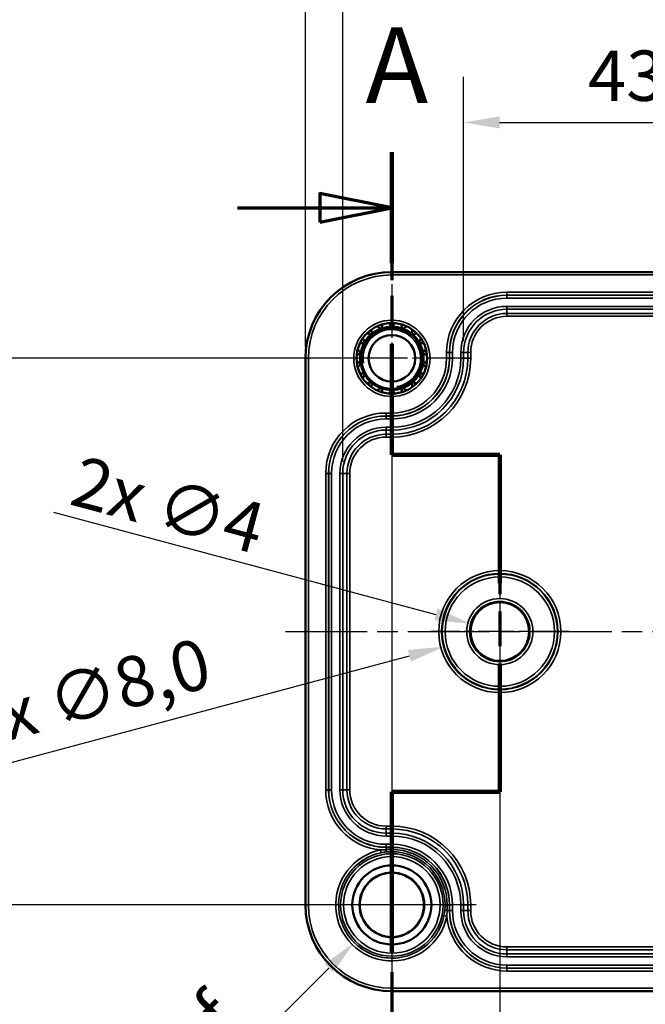
# Model space of a CAD drawing. Units: millimetres. Extents: x 0 to 420, y 0 to 297.
# Drawn here: x 74 to 118, y 175 to 243 of the extents above; entities that cross this region are included whole.
import ezdxf

# ---------------------------------------------------------------- set-up
doc = ezdxf.new("R2010")
doc.units = ezdxf.units.MM
doc.linetypes.add('CHAIN', pattern=[0.3543, 0.2362, -0.0295, 0.0591, -0.0295])
for name, color, linetype, lineweight in [('Bemaßung (ISO)', 7, 'Continuous', 25), ('Mittellinie (ISO)', 7, 'Continuous', 25), ('Mittelpunktmarkierung (ISO)', 7, 'Continuous', 25), ('Schnittlinie (ISO)', 7, 'CHAIN', 70), ('Sichtbar (ISO)', 7, 'Continuous', 50), ('Sichtbar schmal (ISO)', 7, 'Continuous', 35)]:
    doc.layers.add(name, color=color, linetype=linetype, lineweight=lineweight)
doc.styles.add('Bezeichnungstext (DIN)', font='isocpeur.ttf')
doc.styles.add('Notiztext (DIN)', font='isocpeur.ttf')
doc.dimstyles.new('Standard (DIN)', dxfattribs={"dimtxt": 3.5, "dimasz": 2.5, "dimexe": 3.175, "dimexo": 0.8, "dimgap": 0.8, "dimtad": 1, "dimrnd": 1e-08, "dimzin": 0, "dimtxsty": 'Notiztext (DIN)', "dimcen": 0.09, "dimdle": 10, "dimclrd": 256, "dimclre": 256, "dimclrt": 256, "dimadec": 0, "dimazin": 0, "dimtfac": 1, "dimtmove": 0, "dimatfit": 3, "dimfxl": 1, "dimtolj": 1, "dimtzin": 0, "dimlwd": -1, "dimlwe": -1, "dimarcsym": 0})

# ---------------------------------------------------------------- blocks, each defined once
blk = doc.blocks.new('*D6')
at = {"layer": 'Bemaßung (ISO)', "transparency": 16777216}
for p, q in [((107.625, 199.641), (107.625, 158.122)), ((145.625, 199.641), (145.625, 158.122)), ((110.125, 161.297), (143.125, 161.297))]:
    blk.add_line(p, q, dxfattribs=at)
for points in [[(110.125, 161.714), (110.125, 160.88), (107.625, 161.297)], [(143.125, 161.714), (143.125, 160.88), (145.625, 161.297)]]:
    blk.add_solid(points, dxfattribs=at)
at = {"layer": 'Defpoints', "color": 0, "transparency": 16777216}
for p in [(107.625, 200.441), (145.625, 200.441), (145.625, 161.297)]:
    blk.add_point(p, dxfattribs=at)
at = {"layer": 'Bemaßung (ISO)', "transparency": 16777216, "insert": (124.525, 165.597), "char_height": 3.5, "attachment_point": 1, "style": 'Notiztext (DIN)'}
blk.add_mtext('\\A1;38', dxfattribs=at)
blk = doc.blocks.new('*D7')
at = {"layer": 'Bemaßung (ISO)', "transparency": 16777216}
for p, q in [((100.125, 218.641), (100.125, 148.427)), ((153.125, 180.641), (153.125, 148.427)), ((102.625, 151.602), (150.625, 151.602))]:
    blk.add_line(p, q, dxfattribs=at)
for points in [[(102.625, 152.018), (102.625, 151.185), (100.125, 151.602)], [(150.625, 152.018), (150.625, 151.185), (153.125, 151.602)]]:
    blk.add_solid(points, dxfattribs=at)
at = {"layer": 'Defpoints', "color": 0, "transparency": 16777216}
for p in [(100.125, 219.441), (153.125, 181.441), (153.125, 151.602)]:
    blk.add_point(p, dxfattribs=at)
at = {"layer": 'Bemaßung (ISO)', "transparency": 16777216, "insert": (124.525, 155.902), "char_height": 3.5, "attachment_point": 1, "style": 'Notiztext (DIN)'}
blk.add_mtext('\\A1;53', dxfattribs=at)
blk = doc.blocks.new('*D8')
at = {"layer": 'Bemaßung (ISO)', "transparency": 16777216}
for p, q in [((99.325, 219.441), (62.95, 219.441)), ((66.125, 216.941), (66.125, 183.941)), ((99.325, 181.441), (62.95, 181.441))]:
    blk.add_line(p, q, dxfattribs=at)
for points in [[(65.709, 216.941), (66.542, 216.941), (66.125, 219.441)], [(65.709, 183.941), (66.542, 183.941), (66.125, 181.441)]]:
    blk.add_solid(points, dxfattribs=at)
at = {"layer": 'Defpoints', "color": 0, "transparency": 16777216}
for p in [(100.125, 219.441), (66.125, 181.441), (100.125, 181.441)]:
    blk.add_point(p, dxfattribs=at)
at = {"layer": 'Bemaßung (ISO)', "transparency": 16777216, "insert": (61.825, 198.341), "char_height": 3.5, "attachment_point": 1, "rotation": 90, "style": 'Notiztext (DIN)'}
blk.add_mtext('\\A1;38', dxfattribs=at)
blk = doc.blocks.new('*D11')
at = {"layer": 'Bemaßung (ISO)', "transparency": 16777216}
for p, q in [((105.114, 220.641), (105.114, 239.016)), ((148.137, 220.641), (148.137, 239.016)), ((107.614, 235.841), (145.637, 235.841))]:
    blk.add_line(p, q, dxfattribs=at)
for points in [[(107.614, 236.258), (107.614, 235.424), (105.114, 235.841)], [(145.637, 236.258), (145.637, 235.424), (148.137, 235.841)]]:
    blk.add_solid(points, dxfattribs=at)
at = {"layer": 'Defpoints', "color": 0, "transparency": 16777216}
for p in [(148.137, 235.841), (105.114, 219.841), (148.137, 219.841)]:
    blk.add_point(p, dxfattribs=at)
at = {"layer": 'Bemaßung (ISO)', "transparency": 16777216, "insert": (113.763, 240.841), "char_height": 3.5, "attachment_point": 1, "style": 'Notiztext (DIN)'}
blk.add_mtext('\\A1;43{ / *42,45}', dxfattribs=at)
blk = doc.blocks.new('*D12')
at = {"layer": 'Bemaßung (ISO)', "transparency": 16777216}
for p, q in [((96.714, 212.241), (96.714, 250.876)), ((156.537, 212.241), (156.537, 250.876)), ((99.214, 247.701), (154.037, 247.701))]:
    blk.add_line(p, q, dxfattribs=at)
for points in [[(99.214, 248.118), (99.214, 247.285), (96.714, 247.701)], [(154.037, 248.118), (154.037, 247.285), (156.537, 247.701)]]:
    blk.add_solid(points, dxfattribs=at)
at = {"layer": 'Defpoints', "color": 0, "transparency": 16777216}
for p in [(156.537, 247.701), (96.714, 211.441), (156.537, 211.441)]:
    blk.add_point(p, dxfattribs=at)
at = {"layer": 'Bemaßung (ISO)', "transparency": 16777216, "insert": (112.95, 252.701), "char_height": 3.5, "attachment_point": 1, "style": 'Notiztext (DIN)'}
blk.add_mtext('\\A1;59,8{ / *59,25}', dxfattribs=at)
blk = doc.blocks.new('2DTransSchnitt0')
at = {"layer": 'Schnittlinie (ISO)', "linetype": 'CHAIN', "ltscale": 37.587914}
blk.add_line((100.125, 233.764), (100.125, 212.729), dxfattribs=at)
at = {"layer": 'Schnittlinie (ISO)', "linetype": 'Continuous', "lineweight": 140}
for p, q in [((100.125, 233.764), (100.125, 226.046)), ((100.125, 220.446), (100.125, 212.729)), ((100.125, 212.729), (107.625, 212.729)), ((107.625, 212.729), (107.625, 203.813)), ((107.625, 198.213), (107.625, 189.297)), ((107.625, 189.297), (100.125, 189.297)), ((100.125, 189.297), (100.125, 178.189))]:
    blk.add_line(p, q, dxfattribs=at)
at = {"layer": 'Schnittlinie (ISO)', "linetype": 'Continuous'}
for p, q in [((100.125, 229.905), (95.125, 230.905)), ((95.125, 230.905), (95.125, 228.905)), ((89.407, 229.905), (95.125, 229.905)), ((95.125, 229.905), (100.125, 229.905)), ((95.125, 228.905), (100.125, 229.905))]:
    blk.add_line(p, q, dxfattribs=at)
at = {"layer": 'Schnittlinie (ISO)', "linetype": 'CHAIN', "ltscale": 8.333956}
for p, q in [((100.125, 212.729), (107.625, 212.729)), ((107.625, 189.297), (100.125, 189.297))]:
    blk.add_line(p, q, dxfattribs=at)
at = {"layer": 'Schnittlinie (ISO)', "linetype": 'CHAIN', "ltscale": 40.970364}
blk.add_line((107.625, 212.729), (107.625, 189.297), dxfattribs=at)
at = {"layer": 'Schnittlinie (ISO)', "linetype": 'CHAIN', "ltscale": 47.159996}
blk.add_line((100.125, 189.297), (100.125, 161.48), dxfattribs=at)
at = {"layer": 'Schnittlinie (ISO)', "linetype": 'Continuous', "flags": 128}
blk.add_lwpolyline([(95.125, 228.905), (100.125, 229.905), (95.125, 230.905), (95.125, 228.905)], dxfattribs=at)
at = {"layer": 'Schnittlinie (ISO)'}
blk.add_solid([(95.125, 228.905), (100.125, 229.905), (95.125, 230.905), (95.125, 228.905)], dxfattribs=at)
at = {"layer": 'Schnittlinie (ISO)', "insert": (98.294, 235.557), "char_height": 5.25, "attachment_point": 7, "style": 'Bezeichnungstext (DIN)'}
blk.add_mtext('A', dxfattribs=at)
blk = doc.blocks.new('*D14')
at = {"layer": 'Bemaßung (ISO)', "transparency": 16777216}
for p, q in [((94.127, 220.241), (94.127, 262.616)), ((159.124, 220.241), (159.124, 262.616)), ((96.627, 259.441), (156.624, 259.441))]:
    blk.add_line(p, q, dxfattribs=at)
for points in [[(96.627, 259.858), (96.627, 259.024), (94.127, 259.441)], [(156.624, 259.858), (156.624, 259.024), (159.124, 259.441)]]:
    blk.add_solid(points, dxfattribs=at)
at = {"layer": 'Defpoints', "color": 0, "transparency": 16777216}
for p in [(159.124, 259.441), (94.127, 219.441), (159.124, 219.441)]:
    blk.add_point(p, dxfattribs=at)
at = {"layer": 'Bemaßung (ISO)', "transparency": 16777216, "insert": (115.663, 264.441), "char_height": 3.5, "attachment_point": 1, "style": 'Notiztext (DIN)'}
blk.add_mtext('\\A1;65{ / *64,4}', dxfattribs=at)
blk = doc.blocks.new('*D22')
at = {"layer": 'Bemaßung (ISO)', "transparency": 16777216}
for p, q in [((100.036, 181.436), (100.216, 181.436)), ((100.126, 181.346), (100.126, 181.526)), ((69.804, 151.071), (95.743, 177.046))]:
    blk.add_line(p, q, dxfattribs=at)
blk.add_arc((100.126, 181.436), 3.704, 113.98419, 274.15394, dxfattribs=at)
blk.add_solid([(95.448, 177.341), (96.038, 176.752), (97.509, 178.815)], dxfattribs=at)
at = {"layer": 'Defpoints', "color": 0, "transparency": 16777216}
for p in [(102.744, 184.057), (97.509, 178.815)]:
    blk.add_point(p, dxfattribs=at)
at = {"layer": 'Bemaßung (ISO)', "transparency": 16777216, "insert": (66.831, 155.17), "char_height": 3.5, "attachment_point": 1, "rotation": 45.03994, "style": 'Notiztext (DIN)'}
blk.add_mtext('\\A1;∅7,4{ - 22 tief}', dxfattribs=at)
blk = doc.blocks.new('*D25')
at = {"layer": 'Bemaßung (ISO)', "transparency": 16777216}
for p, q in [((76.622, 208.748), (103.184, 201.631)), ((107.535, 200.441), (107.715, 200.441)), ((107.625, 200.351), (107.625, 200.531))]:
    blk.add_line(p, q, dxfattribs=at)
blk.add_solid([(103.292, 202.034), (103.076, 201.229), (105.599, 200.984)], dxfattribs=at)
at = {"layer": 'Defpoints', "color": 0, "transparency": 16777216}
for p in [(105.599, 200.984), (109.652, 199.898)]:
    blk.add_point(p, dxfattribs=at)
at = {"layer": 'Bemaßung (ISO)', "transparency": 16777216, "insert": (78.508, 212.697), "char_height": 3.5, "attachment_point": 1, "rotation": 345, "style": 'Notiztext (DIN)'}
blk.add_mtext('\\A1;{2x }∅4', dxfattribs=at)
blk = doc.blocks.new('*D30')
at = {"layer": 'Bemaßung (ISO)', "transparency": 16777216}
for p, q in [((107.535, 200.441), (107.715, 200.441)), ((107.625, 200.351), (107.625, 200.531)), ((70.526, 190.5), (101.345, 198.758))]:
    blk.add_line(p, q, dxfattribs=at)
blk.add_solid([(101.237, 199.161), (101.453, 198.356), (103.76, 199.405)], dxfattribs=at)
at = {"layer": 'Defpoints', "color": 0, "transparency": 16777216}
for p in [(111.491, 201.477), (103.76, 199.405)]:
    blk.add_point(p, dxfattribs=at)
at = {"layer": 'Bemaßung (ISO)', "transparency": 16777216, "insert": (70.005, 195.537), "char_height": 3.5, "attachment_point": 1, "rotation": 15, "style": 'Notiztext (DIN)'}
blk.add_mtext('\\A1;{2x }∅8,0', dxfattribs=at)

msp = doc.modelspace()

# ---------------------------------------------------------------- linework, layer by layer
at = {"layer": 'Mittellinie (ISO)', "linetype": 'CHAIN', "ltscale": 23.990969}
msp.add_line((92.74, 200.441), (160.319, 200.441), dxfattribs=at)
at = {"layer": 'Mittelpunktmarkierung (ISO)', "linetype": 'CHAIN', "ltscale": 11.449232}
for p, q in [((100.125, 224.593), (100.125, 214.289)), ((105.277, 219.441), (94.974, 219.441))]:
    msp.add_line(p, q, dxfattribs=at)
at = {"layer": 'Mittelpunktmarkierung (ISO)', "linetype": 'CHAIN', "ltscale": 10.66363}
for p, q in [((107.625, 205.239), (107.625, 195.643)), ((112.424, 200.441), (102.827, 200.441))]:
    msp.add_line(p, q, dxfattribs=at)
at = {"layer": 'Mittelpunktmarkierung (ISO)', "linetype": 'CHAIN', "ltscale": 13.019227}
for p, q in [((100.125, 187.299), (100.125, 175.583)), ((105.984, 181.441), (94.267, 181.441))]:
    msp.add_line(p, q, dxfattribs=at)
at = {"layer": 'Mittelpunktmarkierung (ISO)', "linetype": 'CHAIN', "ltscale": 11.667578}
for p, q in [((100.125, 186.691), (100.125, 176.191)), ((105.375, 181.441), (94.875, 181.441))]:
    msp.add_line(p, q, dxfattribs=at)
at = {"layer": 'Mittelpunktmarkierung (ISO)', "linetype": 'CHAIN', "ltscale": 9.888679}
for p, q in [((100.125, 183.941), (100.125, 175.042)), ((102.625, 181.441), (93.726, 181.441))]:
    msp.add_line(p, q, dxfattribs=at)
at = {"layer": 'Mittelpunktmarkierung (ISO)', "linetype": 'CHAIN', "ltscale": 5.555937}
for p, q in [((100.126, 183.936), (100.126, 178.936)), ((102.626, 181.436), (97.626, 181.436))]:
    msp.add_line(p, q, dxfattribs=at)
at = {"layer": 'Sichtbar (ISO)'}
for p, q in [((100.125, 225.439), (153.125, 225.439)), ((94.127, 181.441), (94.127, 219.441)), ((153.125, 175.443), (100.125, 175.443))]:
    msp.add_line(p, q, dxfattribs=at)
for centre, radius in [((100.125, 219.441), 2.452), ((100.125, 219.441), 2.121), ((100.125, 219.441), 1.621), ((107.625, 200.441), 2.04), ((100.125, 181.441), 2.75), ((100.125, 181.441), 2.246), ((100.125, 181.441), 2.232)]:
    msp.add_circle(centre, radius, dxfattribs=at)
for centre, radius, start, end in [((100.125, 219.441), 5.998, 90, 180), ((100.125, 219.441), 2.2, 129.16881, 130.83119), ((100.125, 219.441), 2.2, 110.83119, 129.16881), ((100.125, 219.441), 2.2, 109.16881, 110.83119), ((100.125, 219.441), 2.2, 90.83119, 109.16881), ((100.125, 219.441), 2.2, 89.16881, 90.83119), ((100.125, 219.441), 2.2, 70.83119, 89.16881), ((100.125, 219.441), 2.2, 69.16881, 70.83119), ((100.125, 219.441), 2.2, 50.83119, 69.16881), ((100.125, 219.441), 2.2, 49.16881, 50.83119), ((100.125, 219.441), 2.2, 150.83119, 169.16881), ((100.125, 219.441), 2.2, 149.16881, 150.83119), ((100.125, 219.441), 2.2, 130.83119, 149.16881), ((100.125, 219.441), 2.2, 30.83119, 49.16881), ((100.125, 219.441), 2.2, 29.16881, 30.83119), ((100.125, 219.441), 2.2, 10.83119, 29.16881), ((100.125, 219.441), 2.2, 170.83119, 189.16881), ((100.125, 219.441), 2.2, 169.16881, 170.83119), ((100.125, 219.441), 2.2, 9.16881, 10.83119), ((100.125, 219.441), 2.2, 350.83119, 9.16881), ((100.125, 219.441), 2.2, 189.16881, 190.83119), ((100.125, 219.441), 2.2, 349.16881, 350.83119), ((100.125, 219.441), 2.2, 190.83119, 209.16881), ((100.125, 219.441), 2.2, 330.83119, 349.16881), ((100.125, 219.441), 2.2, 209.16881, 210.83119), ((100.125, 219.441), 2.2, 210.83119, 229.16881), ((100.125, 219.441), 2.2, 229.16881, 230.83119), ((100.125, 219.441), 2.2, 230.83119, 249.16881), ((100.125, 219.441), 2.2, 290.83119, 309.16881), ((100.125, 219.441), 2.2, 309.16881, 310.83119), ((100.125, 219.441), 2.2, 310.83119, 329.16881), ((100.125, 219.441), 2.2, 329.16881, 330.83119), ((100.125, 219.441), 2.2, 249.16881, 250.83119), ((100.125, 219.441), 2.2, 250.83119, 269.16881), ((100.125, 219.441), 2.2, 269.16881, 270.83119), ((100.125, 219.441), 2.2, 270.83119, 289.16881), ((100.125, 219.441), 2.2, 289.16881, 290.83119), ((100.125, 181.441), 5.998, 180, 270)]:
    msp.add_arc(centre, radius, start, end, dxfattribs=at)
for points, weights in [([(99.48, 221.806), (99.439, 221.655), (99.403, 221.519)], [1.00215654379, 1.00312976689, 1]), ([(100.093, 221.641), (100.013, 221.756), (99.923, 221.884)], [1, 1.00312976689, 1.00215654379]), ([(100.328, 221.884), (100.238, 221.756), (100.157, 221.641)], [1.00215654379, 1.0031297669, 1]), ([(100.848, 221.519), (100.811, 221.655), (100.771, 221.806)], [1, 1.0031297669, 1.00215654379]), ([(98.687, 221.106), (98.551, 221.142), (98.4, 221.183)], [1, 1.00312976689, 1.00215654379]), ([(98.71, 221.443), (98.724, 221.287), (98.736, 221.147)], [1.00215654379, 1.0031297669, 1]), ([(99.343, 221.497), (99.228, 221.578), (99.099, 221.668)], [1, 1.00312976689, 1.00215654379]), ([(101.151, 221.668), (101.023, 221.578), (100.908, 221.497)], [1.00215654379, 1.0031297669, 1]), ([(101.515, 221.147), (101.527, 221.287), (101.541, 221.443)], [1, 1.0031297669, 1.00215654379]), ([(101.851, 221.183), (101.7, 221.142), (101.564, 221.106)], [1.00215654379, 1.00312976689, 1]), ([(98.204, 220.513), (98.064, 220.501), (97.908, 220.487)], [1, 1.0031297669, 1.00215654379]), ([(98.111, 220.838), (98.177, 220.696), (98.236, 220.569)], [1.00215654379, 1.0031297669, 1]), ([(102.014, 220.569), (102.074, 220.696), (102.14, 220.838)], [1, 1.0031297669, 1.00215654379]), ([(102.343, 220.487), (102.187, 220.501), (102.046, 220.513)], [1.00215654379, 1.00312976689, 1]), ([(97.954, 219.792), (97.826, 219.732), (97.684, 219.666)], [1, 1.00312976689, 1.00215654379]), ([(97.754, 220.065), (97.865, 219.954), (97.965, 219.854)], [1.00215654379, 1.00312976689, 1]), ([(102.286, 219.854), (102.386, 219.954), (102.496, 220.065)], [1, 1.0031297669, 1.00215654379]), ([(102.567, 219.666), (102.425, 219.732), (102.297, 219.792)], [1.00215654379, 1.00312976689, 1]), ([(97.684, 219.216), (97.826, 219.15), (97.954, 219.09)], [1.00215654379, 1.00312976689, 1]), ([(102.297, 219.09), (102.425, 219.15), (102.567, 219.216)], [1, 1.00312976689, 1.00215654379]), ([(97.965, 219.028), (97.865, 218.928), (97.754, 218.817)], [1, 1.0031297669, 1.00215654379]), ([(97.908, 218.395), (98.064, 218.381), (98.204, 218.369)], [1.00215654379, 1.0031297669, 1]), ([(102.046, 218.369), (102.187, 218.381), (102.343, 218.395)], [1, 1.00312976689, 1.00215654379]), ([(102.496, 218.817), (102.386, 218.928), (102.286, 219.028)], [1.00215654379, 1.0031297669, 1]), ([(98.236, 218.313), (98.177, 218.186), (98.111, 218.044)], [1, 1.0031297669, 1.00215654379]), ([(98.4, 217.699), (98.551, 217.74), (98.687, 217.776)], [1.00215654379, 1.00312976689, 1]), ([(98.736, 217.735), (98.724, 217.595), (98.71, 217.439)], [1, 1.0031297669, 1.00215654379]), ([(101.541, 217.439), (101.527, 217.595), (101.515, 217.735)], [1.00215654379, 1.0031297669, 1]), ([(101.564, 217.776), (101.7, 217.74), (101.851, 217.699)], [1, 1.0031297669, 1.00215654379]), ([(102.14, 218.044), (102.074, 218.186), (102.014, 218.313)], [1.00215654379, 1.0031297669, 1]), ([(99.099, 217.214), (99.228, 217.304), (99.343, 217.385)], [1.00215654379, 1.0031297669, 1]), ([(99.403, 217.363), (99.439, 217.227), (99.48, 217.076)], [1, 1.0031297669, 1.00215654379]), ([(99.923, 216.998), (100.013, 217.126), (100.093, 217.241)], [1.00215654379, 1.00312976689, 1]), ([(100.157, 217.241), (100.238, 217.126), (100.328, 216.998)], [1, 1.00312976689, 1.00215654379]), ([(100.771, 217.076), (100.811, 217.227), (100.848, 217.363)], [1.00215654379, 1.00312976689, 1]), ([(100.908, 217.385), (101.023, 217.304), (101.151, 217.214)], [1, 1.0031297669, 1.00215654379])]:
    msp.add_rational_spline(points, weights, degree=2, dxfattribs=at)
at = {"layer": 'Sichtbar schmal (ISO)'}
for p, q in [((100.125, 225.439), (100.125, 225.239)), ((100.125, 225.239), (153.125, 225.239)), ((145.125, 224.039), (108.125, 224.039)), ((108.125, 223.839), (108.125, 224.039)), ((108.125, 223.839), (145.125, 223.839)), ((108.125, 223.839), (108.125, 223.83)), ((108.125, 223.83), (108.125, 223.63)), ((145.125, 223.83), (108.125, 223.83)), ((108.125, 223.63), (145.125, 223.63)), ((108.125, 223.052), (108.125, 222.852)), ((145.125, 223.052), (108.125, 223.052)), ((108.125, 222.852), (145.125, 222.852)), ((108.125, 222.852), (108.125, 222.563)), ((108.125, 222.563), (108.125, 222.363)), ((145.125, 222.563), (108.125, 222.563)), ((108.125, 222.363), (145.125, 222.363)), ((103.927, 219.841), (103.927, 219.441)), ((104.127, 219.841), (103.927, 219.841)), ((104.127, 219.441), (104.127, 219.841)), ((104.127, 219.841), (104.137, 219.841)), ((104.137, 219.841), (104.337, 219.841)), ((104.137, 219.841), (104.137, 219.441)), ((104.337, 219.441), (104.337, 219.841)), ((104.914, 219.841), (105.114, 219.841)), ((104.914, 219.841), (104.914, 219.441)), ((105.114, 219.441), (105.114, 219.841)), ((105.114, 219.841), (105.403, 219.841)), ((105.403, 219.841), (105.603, 219.841)), ((105.403, 219.841), (105.403, 219.441)), ((105.603, 219.441), (105.603, 219.841)), ((94.127, 219.441), (94.327, 219.441)), ((94.327, 181.441), (94.327, 219.441)), ((104.127, 219.441), (103.927, 219.441)), ((104.127, 219.441), (104.137, 219.441)), ((104.137, 219.441), (104.337, 219.441)), ((104.914, 219.441), (105.114, 219.441)), ((105.114, 219.441), (105.403, 219.441)), ((105.403, 219.441), (105.603, 219.441)), ((100.125, 215.639), (99.725, 215.639)), ((99.725, 215.439), (99.725, 215.639)), ((100.125, 215.439), (100.125, 215.639)), ((99.725, 215.439), (100.125, 215.439)), ((99.725, 215.439), (99.725, 215.43)), ((99.725, 215.43), (99.725, 215.23)), ((100.125, 215.43), (99.725, 215.43)), ((99.725, 215.23), (100.125, 215.23)), ((100.125, 215.439), (100.125, 215.43)), ((100.125, 215.43), (100.125, 215.23)), ((99.725, 214.652), (99.725, 214.452)), ((100.125, 214.652), (99.725, 214.652)), ((99.725, 214.452), (100.125, 214.452)), ((99.725, 214.452), (99.725, 214.163)), ((100.125, 214.652), (100.125, 214.452)), ((100.125, 214.163), (100.125, 214.452)), ((99.725, 214.163), (99.725, 213.963)), ((100.125, 214.163), (99.725, 214.163)), ((99.725, 213.963), (100.125, 213.963)), ((100.125, 214.163), (100.125, 213.963)), ((95.527, 211.441), (95.527, 189.441)), ((95.727, 211.441), (95.527, 211.441)), ((95.727, 189.441), (95.727, 211.441)), ((95.727, 211.441), (95.737, 211.441)), ((95.737, 211.441), (95.737, 189.441)), ((95.737, 211.441), (95.937, 211.441)), ((95.937, 189.441), (95.937, 211.441)), ((96.514, 211.441), (96.714, 211.441)), ((96.514, 211.441), (96.514, 189.441)), ((96.714, 189.441), (96.714, 211.441)), ((96.714, 211.441), (97.003, 211.441)), ((97.003, 211.441), (97.203, 211.441)), ((97.003, 211.441), (97.003, 189.441)), ((97.203, 189.441), (97.203, 211.441)), ((95.727, 189.441), (95.527, 189.441)), ((95.727, 189.441), (95.737, 189.441)), ((95.737, 189.441), (95.937, 189.441)), ((96.514, 189.441), (96.714, 189.441)), ((96.714, 189.441), (97.003, 189.441)), ((97.003, 189.441), (97.203, 189.441)), ((100.125, 186.919), (99.725, 186.919)), ((99.725, 186.719), (99.725, 186.919)), ((100.125, 186.719), (100.125, 186.919)), ((99.725, 186.719), (100.125, 186.719)), ((99.725, 186.43), (99.725, 186.719)), ((100.125, 186.43), (99.725, 186.43)), ((99.725, 186.23), (99.725, 186.43)), ((99.725, 186.23), (100.125, 186.23)), ((100.125, 186.43), (100.125, 186.719)), ((100.125, 186.43), (100.125, 186.23)), ((100.125, 185.652), (99.725, 185.652)), ((99.725, 185.452), (99.725, 185.652)), ((100.125, 185.652), (100.125, 185.452)), ((99.341, 185.26), (99.381, 185.064)), ((99.725, 185.452), (100.125, 185.452)), ((99.725, 185.443), (99.725, 185.452)), ((100.125, 185.443), (99.725, 185.443)), ((99.725, 185.443), (99.725, 185.281)), ((100.125, 185.443), (100.125, 185.452)), ((100.125, 185.443), (100.125, 185.291)), ((100.125, 185.291), (100.125, 185.14)), ((94.127, 181.441), (94.327, 181.441)), ((103.976, 181.441), (103.825, 181.441)), ((104.127, 181.441), (103.976, 181.441)), ((104.127, 181.041), (104.127, 181.441)), ((104.127, 181.441), (104.137, 181.441)), ((104.137, 181.441), (104.137, 181.041)), ((104.137, 181.441), (104.337, 181.441)), ((104.337, 181.041), (104.337, 181.441)), ((104.914, 181.441), (105.114, 181.441)), ((104.914, 181.441), (104.914, 181.041)), ((105.114, 181.041), (105.114, 181.441)), ((105.114, 181.441), (105.403, 181.441)), ((105.403, 181.441), (105.603, 181.441)), ((105.403, 181.441), (105.403, 181.041)), ((105.603, 181.041), (105.603, 181.441)), ((104.127, 181.041), (103.966, 181.041)), ((104.127, 181.041), (104.137, 181.041)), ((104.137, 181.041), (104.337, 181.041)), ((104.914, 181.041), (105.114, 181.041)), ((105.114, 181.041), (105.403, 181.041)), ((105.403, 181.041), (105.603, 181.041)), ((103.749, 180.697), (103.945, 180.656)), ((145.125, 178.519), (108.125, 178.519)), ((108.125, 178.319), (108.125, 178.519)), ((108.125, 178.319), (145.125, 178.319)), ((108.125, 178.03), (108.125, 178.319)), ((108.125, 177.83), (108.125, 178.03)), ((145.125, 178.03), (108.125, 178.03)), ((108.125, 177.83), (145.125, 177.83)), ((145.125, 177.252), (108.125, 177.252)), ((108.125, 177.052), (108.125, 177.252)), ((108.125, 177.052), (145.125, 177.052)), ((108.125, 177.043), (108.125, 177.052)), ((108.125, 177.043), (108.125, 176.843)), ((145.125, 177.043), (108.125, 177.043)), ((108.125, 176.843), (145.125, 176.843)), ((153.125, 175.643), (100.125, 175.643)), ((100.125, 175.643), (100.125, 175.443))]:
    msp.add_line(p, q, dxfattribs=at)
for centre, radius in [((100.125, 219.441), 2.652), ((107.625, 200.441), 4.242), ((107.625, 200.441), 4.042), ((107.625, 200.441), 4.002), ((107.625, 200.441), 3.802), ((107.625, 200.441), 2.298), ((107.625, 200.441), 2.098), ((100.125, 181.441), 3.558), ((100.125, 181.441), 3.358), ((100.125, 181.441), 2.232)]:
    msp.add_circle(centre, radius, dxfattribs=at)
for centre, radius, start, end in [((100.125, 219.441), 5.798, 90, 180), ((108.125, 219.841), 4.198, 90, 180), ((108.125, 219.841), 3.998, 90, 180), ((108.125, 219.841), 3.989, 90, 180), ((108.125, 219.841), 3.789, 90, 180), ((108.125, 219.841), 3.211, 90, 180), ((108.125, 219.841), 3.011, 90, 180), ((108.125, 219.841), 2.722, 90, 180), ((108.125, 219.841), 2.522, 90, 180), ((100.125, 219.441), 2, 280, 190), ((100.125, 219.441), 5.478, 270, 0), ((100.125, 219.441), 3.802, 270, 0), ((100.125, 219.441), 4.002, 270, 0), ((100.125, 219.441), 5.278, 270, 0), ((100.125, 219.441), 4.789, 270, 0), ((100.125, 219.441), 4.989, 270, 0), ((100.125, 219.441), 4.211, 270, 0), ((100.125, 219.441), 4.011, 270, 0), ((99.725, 211.441), 4.198, 90, 180), ((99.725, 211.441), 3.998, 90, 180), ((99.725, 211.441), 3.989, 90, 180), ((99.725, 211.441), 3.789, 90, 180), ((99.725, 211.441), 3.211, 90, 180), ((99.725, 211.441), 3.011, 90, 180), ((99.725, 211.441), 2.722, 90, 180), ((99.725, 211.441), 2.522, 90, 180), ((99.725, 189.441), 4.198, 180, 264.74464), ((99.725, 189.441), 3.998, 180, 270), ((99.725, 189.441), 3.989, 180, 270), ((99.725, 189.441), 3.789, 180, 270), ((99.725, 189.441), 3.211, 180, 270), ((99.725, 189.441), 3.011, 180, 270), ((99.725, 189.441), 2.722, 180, 270), ((99.725, 189.441), 2.522, 180, 270), ((100.125, 181.441), 5.478, 0, 90), ((100.125, 181.441), 5.278, 0, 90), ((100.125, 181.441), 4.989, 0, 90), ((100.125, 181.441), 4.789, 0, 90), ((100.125, 181.441), 4.211, 0, 90), ((100.125, 181.441), 3.899, 101.60765, 348.39235), ((100.125, 181.441), 3.699, 101.60765, 348.39235), ((100.125, 181.441), 4.011, 0, 90), ((100.125, 181.441), 4.002, 0, 90), ((100.125, 181.441), 3.85, 0, 90), ((100.125, 181.441), 3.699, 0, 90), ((100.125, 181.441), 5.798, 180, 270), ((108.125, 181.041), 3.998, 180, 270), ((108.125, 181.041), 3.989, 180, 270), ((108.125, 181.041), 3.789, 180, 270), ((108.125, 181.041), 3.211, 180, 270), ((108.125, 181.041), 3.011, 180, 270), ((108.125, 181.041), 2.722, 180, 270), ((108.125, 181.041), 2.522, 180, 270), ((108.125, 181.041), 4.198, 185.25536, 270)]:
    msp.add_arc(centre, radius, start, end, dxfattribs=at)
for centre, major_axis, start_param, end_param in [((99.725, 185.32), (0.021, -0.199), 4.904688, 6.278821), ((104.004, 181.041), (-0.199, 0.021), 0.004364, 1.378498)]:
    msp.add_ellipse(centre, major_axis=major_axis, ratio=0.020097, start_param=start_param, end_param=end_param, dxfattribs=at)
for points in [[(99.725, 185.281), (99.595, 185.275), (99.466, 185.268), (99.341, 185.26)], [(99.381, 185.064), (99.502, 185.089), (99.623, 185.108), (99.746, 185.121)], [(100.125, 185.291), (99.992, 185.291), (99.858, 185.288), (99.725, 185.281)], [(99.746, 185.121), (99.872, 185.134), (99.998, 185.14), (100.125, 185.14)], [(103.825, 181.441), (103.825, 181.315), (103.818, 181.188), (103.805, 181.062)], [(103.966, 181.041), (103.972, 181.174), (103.976, 181.308), (103.976, 181.441)]]:
    msp.add_open_spline(points, degree=3, dxfattribs=at)
for points in [[(103.805, 181.062), (103.799, 181), (103.791, 180.939), (103.772, 180.818), (103.761, 180.757), (103.749, 180.697)], [(103.945, 180.656), (103.948, 180.719), (103.952, 180.783), (103.959, 180.911), (103.962, 180.976), (103.966, 181.041)]]:
    msp.add_open_spline(points, degree=3, knots=[-3.141593, -3.141593, -3.141593, -3.141593, 0, 0, 3.141593, 3.141593, 3.141593, 3.141593], dxfattribs=at)

# ---------------------------------------------------------------- block references
at = {"layer": 'Schnittlinie (ISO)'}
msp.add_blockref('2DTransSchnitt0', (0, 0), dxfattribs=at)

# ---------------------------------------------------------------- dimensions: what is measured, and where the dimension line sits
at = {"layer": 'Bemaßung (ISO)'}
for base, p1, p2, text, override, picture, middle in [((159.124, 259.441), (94.127, 219.441), (159.124, 219.441), '<>{ / *64,4}', {"dimdec": 0, "dimtp": 0, "dimtm": 0, "dimtdec": 2, "dimtofl": 0, "dimatfit": 1}, '*D14', (127.125, 259.441)), ((156.537, 247.701), (96.714, 211.441), (156.537, 211.441), '<>{ / *59,25}', {"dimdec": 1, "dimtp": 0, "dimtm": 0, "dimtdec": 2, "dimtofl": 0, "dimatfit": 1}, '*D12', (127.125, 247.701))]:
    dim = msp.add_linear_dim(base=base, p1=p1, p2=p2, text=text, dimstyle='Standard (DIN)', override=override, dxfattribs=at)
    dim.commit()
    dim.dimension.update_dxf_attribs({"geometry": picture, "text_midpoint": middle, "dimtype": 160})
dim = msp.add_linear_dim(base=(148.137, 235.841), p1=(105.114, 219.841), p2=(148.137, 219.841), angle=180, text='<>{ / *42,45}', dimstyle='Standard (DIN)', override={"dimdec": 0, "dimtp": 0, "dimtm": 0, "dimtdec": 2, "dimtofl": 0, "dimatfit": 1}, dxfattribs=at)
dim.commit()
dim.dimension.update_dxf_attribs({"geometry": '*D11', "text_midpoint": (126.625, 235.841), "dimtype": 160})
for base, p1, p2, angle, picture, middle in [((66.125, 181.441), (100.125, 219.441), (100.125, 181.441), 90, '*D8', (66.125, 200.441)), ((153.125, 151.602), (100.125, 219.441), (153.125, 181.441), 180, '*D7', (126.625, 151.602)), ((145.625, 161.297), (107.625, 200.441), (145.625, 200.441), 180, '*D6', (126.625, 161.297))]:
    dim = msp.add_linear_dim(base=base, p1=p1, p2=p2, angle=angle, dimstyle='Standard (DIN)', override={"dimdec": 0, "dimtp": 0, "dimtm": 0, "dimtdec": 2, "dimtofl": 0, "dimatfit": 1}, dxfattribs=at)
    dim.commit()
    dim.dimension.update_dxf_attribs({"geometry": picture, "text_midpoint": middle, "dimtype": 160})
for p1, p2, text, override, picture, middle in [((109.652, 199.898), (105.599, 200.984), '{2x }<>', {"dimdec": 0, "dimlfac": 1, "dimtp": 0, "dimtm": 0, "dimtdec": 2, "dimtofl": 0}, '*D25', (83.311, 206.956)), ((111.491, 201.477), (103.76, 199.405), '{2x }<>', {"dimdec": 1, "dimlfac": 1, "dimtp": 0, "dimtm": 0, "dimtdec": 2, "dimtofl": 0}, '*D30', (78.821, 192.723)), ((102.744, 184.057), (97.509, 178.815), '<>{ - 22 tief}', {"dimdec": 1, "dimlfac": 1, "dimtp": 0, "dimtm": 0, "dimtdec": 2, "dimtofl": 0}, '*D22', (81.065, 162.348))]:
    dim = msp.add_diameter_dim_2p(p1=p1, p2=p2, text=text, dimstyle='Standard (DIN)', override=override, dxfattribs=at)
    dim.commit()
    dim.dimension.update_dxf_attribs({"geometry": picture, "text_midpoint": middle, "dimtype": 163})

doc.saveas('drawing.dxf')
